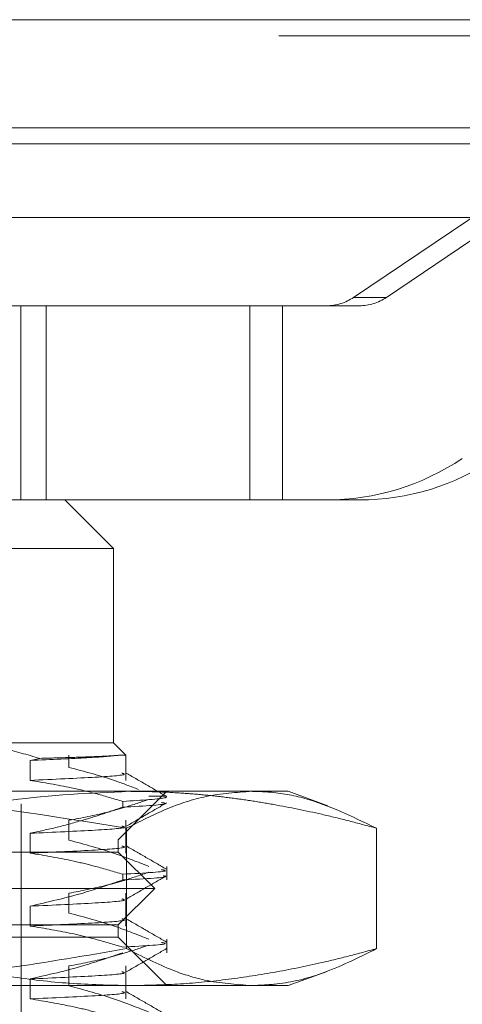
# Model space of a CAD drawing. Units: inches. Extents: x 0 to 23.4, y 0 to 16.5.
# Drawn here: x 7.4 to 7.5, y 12.9 to 13 of the extents above; entities that cross this region are included whole.
import ezdxf

# ---------------------------------------------------------------- set-up
doc = ezdxf.new("R2010")
doc.units = ezdxf.units.IN
doc.header["$MEASUREMENT"] = 0
doc.linetypes.add('HIDDEN', pattern=[0.07500000000000001, 0.05, -0.025])

msp = doc.modelspace()

# ---------------------------------------------------------------- linework, layer by layer
at = {"color": 7, "linetype": 'Continuous', "lineweight": 15}
for p, q in [((3.9201426911, 12.9952519317), (7.5492093578, 12.9952519317)), ((7.5492093578, 12.980635265), (3.9201426911, 12.980635265)), ((3.9201426911, 12.9784685983), (7.5492093578, 12.9784685983)), ((3.7558259283, 12.9685281463), (7.7053785498, 12.9685281463))]:
    msp.add_line(p, q, dxfattribs=at)
at = {"color": 7, "linetype": 'HIDDEN', "lineweight": 0}
for p, q in [((7.5492093578, 12.9952519317), (3.9201426911, 12.9952519317)), ((7.5492093578, 12.993085265), (3.9201426911, 12.993085265)), ((7.5076260517, 12.9903559153), (7.4593171361, 12.9577249547)), ((7.4637561633, 12.9577249547), (7.5120650789, 12.9903559153)), ((3.9201426911, 12.9784685983), (7.5492093578, 12.9784685983)), ((7.4637561633, 12.9577249547), (7.4593171361, 12.9577249547)), ((7.4143488216, 12.9566017683), (7.3856754797, 12.9566017683)), ((7.4143488216, 12.9303550491), (7.4143488216, 12.9566017683)), ((7.4452724819, 12.9566017683), (7.4143488216, 12.9566017683)), ((7.4177702405, 12.9303550491), (7.4177702405, 12.9566017683)), ((7.4452724819, 12.9303550491), (7.4452724819, 12.9566017683)), ((7.4556480479, 12.9566017683), (7.4452724819, 12.9566017683)), ((7.4497115091, 12.9303550491), (7.4497115091, 12.9566017683)), ((7.4556480479, 12.9566017683), (7.4600870751, 12.9566017683)), ((7.4143488216, 12.9303550491), (7.3959480362, 12.9303550491)), ((7.4452724819, 12.9303550491), (7.4143488216, 12.9303550491)), ((7.426862869, 12.9237933693), (7.4203011892, 12.9303550491)), ((7.4452724819, 12.9303550491), (7.4556480479, 12.9303550491)), ((7.4600870751, 12.9303550491), (7.4556480479, 12.9303550491)), ((7.426862869, 12.9237933693), (7.2969416091, 12.9237933693)), ((7.426862869, 12.8975466502), (7.426862869, 12.9237933693)), ((7.4042963726, 12.8975466502), (7.426862869, 12.8975466502)), ((7.4285566026, 12.8958529166), (7.426862869, 12.8975466502)), ((7.4169402325, 12.8954375341), (7.4156091108, 12.8951570198)), ((7.4156091108, 12.8951570198), (7.4156091108, 12.8924690866)), ((7.4208662199, 12.894223198), (7.4208662199, 12.8958529166)), ((7.4285566026, 12.8958529166), (7.4275725626, 12.8958529166)), ((7.4285566026, 12.8924690866), (7.4285566026, 12.8958529166)), ((7.3784081481, 12.8909849704), (7.4455265027, 12.8909849704)), ((7.427519037, 12.8844232906), (7.4340807168, 12.8909849704)), ((7.4455265027, 12.8909849704), (7.4504849162, 12.8909849704)), ((7.455833069, 12.889038402), (7.4504849162, 12.8909849704)), ((7.4143956774, 12.7892789337), (7.4143956774, 12.8896726344)), ((7.428134768, 12.8888514385), (7.428134768, 12.8896273274)), ((7.4339886615, 12.8903288024), (7.4316547818, 12.8903288024)), ((7.4208662199, 12.8843806783), (7.4208662199, 12.8870686115)), ((7.4285566026, 12.882626567), (7.4285566026, 12.8870686115)), ((7.4286556875, 12.8859971995), (7.4286556875, 12.8697260221)), ((7.462397318, 12.8859971995), (7.462397318, 12.8697260221)), ((7.2962854412, 12.8844232906), (7.427519037, 12.8844232906)), ((7.4156091108, 12.8853145001), (7.4156091108, 12.882626567)), ((7.427519037, 12.8827828707), (7.427519037, 12.8844232906)), ((7.427519037, 12.8827828707), (7.3121849393, 12.8827828707)), ((7.4324402968, 12.8778616108), (7.427519037, 12.8827828707)), ((7.4340807168, 12.8790089188), (7.4340807168, 12.8808291292)), ((7.428134768, 12.8790089188), (7.428134768, 12.8797848077)), ((7.4324402968, 12.8778616108), (7.3084561418, 12.8778616108)), ((7.427519037, 12.872940351), (7.4324402968, 12.8778616108)), ((7.4208662199, 12.8745381586), (7.4208662199, 12.8772260918)), ((7.4285566026, 12.8727840473), (7.4285566026, 12.8772260918)), ((7.4156091108, 12.8754719804), (7.4156091108, 12.8727840473)), ((7.427519037, 12.872940351), (7.3121849393, 12.872940351)), ((7.427519037, 12.871299931), (7.427519037, 12.872940351)), ((7.427519037, 12.871299931), (7.2962854412, 12.871299931)), ((7.4340807168, 12.8647382512), (7.427519037, 12.871299931)), ((7.4340807168, 12.8691663991), (7.4340807168, 12.8709866095)), ((7.4208662199, 12.8646956389), (7.4208662199, 12.8673835721)), ((7.4285566026, 12.8629415276), (7.4285566026, 12.8673835721)), ((7.4156091108, 12.8656294608), (7.4156091108, 12.8629415276)), ((7.4504849162, 12.8647382512), (7.4557618049, 12.8666588816)), ((7.4455265027, 12.8647382512), (7.3784081481, 12.8647382512)), ((7.4504849162, 12.8647382512), (7.4455265027, 12.8647382512))]:
    msp.add_line(p, q, dxfattribs=at)
for centre, radius, start, end in [((7.4556478936, 12.9631567306), 0.0065549622822089, 270.0013488402, 304.0395904736), ((7.4600869208, 12.9631567306), 0.0065549622821218, 270.00134884, 304.0395904737), ((7.4556472763, 12.9631298605), 0.0327748114109611, 270.0013488401, 304.0395904736), ((7.4600863035, 12.9631298605), 0.0327748114111084, 270.0013488402, 304.0395904735)]:
    msp.add_arc(centre, radius, start, end, dxfattribs=at)
for points, knots in [([(7.416940232453822, 12.89543753410428), (7.415254241196907, 12.89593024582368), (7.411866419920639, 12.89692029796017), (7.407616793526392, 12.89747974418813), (7.405085627437855, 12.89753074681771), (7.404296372647359, 12.89754665018727)], [0, 0, 0, 0, 0.405392058069983, 0.8145925039213577, 1, 1, 1, 1]), ([(7.427572562580769, 12.89585291659148), (7.42640877968489, 12.89574224159993), (7.424055121440367, 12.89551841024166), (7.418445178120097, 12.89527837031202), (7.415609110785503, 12.8951570198162)], [0, 0, 0, 0, 0.4944570430247436, 1, 1, 1, 1]), ([(7.427572562580767, 12.89585291659148), (7.427107848678124, 12.89581729767083), (7.426172525337596, 12.89574560795454), (7.4237665497496, 12.89564775941415), (7.420758823157755, 12.89554406815831), (7.418217865762144, 12.8954731785256), (7.416940232453821, 12.89543753410428)], [0, 0, 0, 0, 0.2536708365815278, 0.510559836744901, 0.7539017946202504, 1, 1, 1, 1]), ([(7.428023610583593, 12.89343802980211), (7.428177722295073, 12.89339503913514), (7.428872757418529, 12.89320115365274), (7.425145823241484, 12.89289870684429), (7.418795729196815, 12.89261264089468), (7.415609110785503, 12.89246908663935)], [0, 0, 0, 0, 0.1242920857176894, 0.5605502937508923, 0.9999999999999999, 0.9999999999999999, 0.9999999999999999, 0.9999999999999999]), ([(7.43024211553496, 12.89124570880394), (7.429205376847729, 12.89164458597477), (7.426108135817543, 12.8928362254445), (7.422960348896156, 12.8936691067987), (7.420866219875061, 12.89422319799308)], [0, 0, 0, 0, 0.3347297408005436, 1, 1, 1, 1]), ([(7.434027007131642, 12.89030943121405), (7.433105581674456, 12.89084182704039), (7.431262772714025, 12.89190659445227), (7.429420014421945, 12.8929714354667), (7.428498656252297, 12.89350384385267)], [0, 0, 0, 0, 0.5000113831484692, 1, 1, 1, 1]), ([(7.415609110785501, 12.89246908663935), (7.417461630104387, 12.89216630798684), (7.420491111892539, 12.89167116474907), (7.424660981880776, 12.89065288832133), (7.426976420301997, 12.88996930474773), (7.428134768036376, 12.88962732740275)], [0, 0, 0, 0, 0.4402664732984596, 0.7199812974652473, 0.9999999999999999, 0.9999999999999999, 0.9999999999999999, 0.9999999999999999]), ([(7.378408148080103, 12.89098497039727), (7.379586739967298, 12.89097910086604), (7.385971015725645, 12.89094730639468), (7.402822260929375, 12.89016745463255), (7.418312420868511, 12.88766689906826), (7.428655687526802, 12.8859971995237)], [0, 0, 0, 0, 0.0699640069453951, 0.3789857357336053, 1, 1, 1, 1]), ([(7.42902059372635, 12.89098497039726), (7.423690302500805, 12.89074297139752), (7.412985489137871, 12.8902569652833), (7.401893697582091, 12.88771962763274), (7.396124876480206, 12.88612976316229), (7.395643869495071, 12.88599719952369)], [0, 0, 0, 0, 0.4761863843724902, 0.9563241772322522, 1, 1, 1, 1]), ([(7.428655687526802, 12.8859971995237), (7.430436673164183, 12.88690827254395), (7.434003287541518, 12.88873279378915), (7.439634152926899, 12.89058091980968), (7.443485833533793, 12.89084503749806), (7.445526502742209, 12.89098497039726)], [0, 0, 0, 0, 0.3192484540646346, 0.639329201937278, 1, 1, 1, 1]), ([(7.462397317957628, 12.8859971995237), (7.461166686298743, 12.88633214344436), (7.458705118446705, 12.88700211417149), (7.454095162241783, 12.88811304826237), (7.449633530048671, 12.88903027326419), (7.445323137783189, 12.88974249699288), (7.442078613578418, 12.89018840321485), (7.438824477363561, 12.89054134369646), (7.435560806471544, 12.89079490599194), (7.432292268097044, 12.89095512934944), (7.430111303448449, 12.89097502199859), (7.42902059372635, 12.89098497039726)], [0, 0, 0, 0, 0.1116589310676886, 0.2233454934502836, 0.4168786798235686, 0.5137418457670072, 0.6106358371736483, 0.7078810927259576, 0.8051632402138716, 0.9025613054948712, 1, 1, 1, 1]), ([(7.445526502742209, 12.89098497039726), (7.446318001508327, 12.89096250765033), (7.448726857096844, 12.89089414429236), (7.454380090012957, 12.88988819182468), (7.459187888835065, 12.88755482818196), (7.462397317957628, 12.8859971995237)], [0, 0, 0, 0, 0.1399295327383535, 0.4258629973467927, 1, 1, 1, 1]), ([(7.420866219875057, 12.88706861148489), (7.422561657532544, 12.88739259818936), (7.425104491230522, 12.88787851656343), (7.428695613424892, 12.88889176406329), (7.430591982308354, 12.8895351700463), (7.431654781826206, 12.88989576000034)], [0, 0, 0, 0, 0.4679312626688067, 0.7018078062601067, 1, 1, 1, 1]), ([(7.433988661467308, 12.89032880241826), (7.434044371248677, 12.890258871338), (7.43424147387417, 12.8900114533948), (7.430685598355057, 12.88978778055913), (7.42813476803638, 12.88962732740276)], [0, 0, 0, 0, 0.2826435276017197, 1, 1, 1, 1]), ([(7.42813476803638, 12.88885143850446), (7.431100693545422, 12.8890102489176), (7.434771762533494, 12.8892068162221), (7.433576261849105, 12.8894296538034), (7.433346628596635, 12.88947245672207)], [0, 0, 0, 0, 0.8079187611778579, 0.9999999999999999, 0.9999999999999999, 0.9999999999999999, 0.9999999999999999]), ([(7.428134768036376, 12.88885143850446), (7.42726073821218, 12.88854685493435), (7.425512286402968, 12.88793755113318), (7.422553393919436, 12.88701954092679), (7.419256922225578, 12.88610296066489), (7.416825520669327, 12.88557742248939), (7.415609110785512, 12.88531450013115)], [0, 0, 0, 0, 0.2116066291939787, 0.4233082023205179, 0.7114859119801443, 1, 1, 1, 1]), ([(7.428501055675286, 12.88621627268368), (7.429422437935642, 12.88674868088003), (7.431265246351585, 12.887813522637), (7.433108093127727, 12.88887828968562), (7.434029538463868, 12.88941068589117)], [0, 0, 0, 0, 0.4999880901259773, 1, 1, 1, 1]), ([(7.428023610583593, 12.88628344329391), (7.428177722295074, 12.88624045262695), (7.428872757418531, 12.88604656714454), (7.425145823241485, 12.8857441203361), (7.41879572919682, 12.88545805438649), (7.41560911078551, 12.88531450013116)], [0, 0, 0, 0, 0.124292085717817, 0.5605502937509989, 1, 1, 1, 1]), ([(7.431654781826218, 12.8808291292136), (7.430149268686826, 12.88143390793981), (7.426588393266417, 12.88286434494138), (7.422960351209823, 12.88382574908799), (7.42086621987506, 12.88438067830804)], [0, 0, 0, 0, 0.4227929825239801, 1, 1, 1, 1]), ([(7.42802361058359, 12.88359551011707), (7.428177722295072, 12.8835525194501), (7.428872757418527, 12.8833586339677), (7.425145823241484, 12.88305618715925), (7.418795729196817, 12.88277012120965), (7.415609110785506, 12.88262656695431)], [0, 0, 0, 0, 0.124292085717796, 0.5605502937510188, 1, 1, 1, 1]), ([(7.434027007131642, 12.88046691152901), (7.433105581674457, 12.88099930735535), (7.431262772714024, 12.88206407476723), (7.429420014421944, 12.88312891578166), (7.428498656252295, 12.88366132416763)], [0, 0, 0, 0, 0.5000113831485085, 1, 1, 1, 1]), ([(7.415609110785506, 12.88262656695431), (7.41757828322547, 12.88230253579716), (7.420531649787708, 12.88181655358188), (7.424700831870762, 12.88079664555733), (7.426901671809345, 12.8801481497725), (7.428134768036382, 12.87978480771772)], [0, 0, 0, 0, 0.468023310199543, 0.7019417734272156, 1, 1, 1, 1]), ([(7.43334535853586, 12.88040614370695), (7.433575685196866, 12.88036323340661), (7.434772386193054, 12.88014028570734), (7.431100186642158, 12.87994362086718), (7.428134768036378, 12.87978480771772)], [0, 0, 0, 0, 0.1924680114247464, 1, 1, 1, 1]), ([(7.428134768036378, 12.87900891881942), (7.426384197936477, 12.87840752870954), (7.422248968619376, 12.87698691378326), (7.418037648957768, 12.87602606963443), (7.415609110785508, 12.87547198044611)], [0, 0, 0, 0, 0.4233308398789943, 1, 1, 1, 1]), ([(7.420866219875062, 12.87722609179985), (7.422561657532549, 12.87755007850433), (7.425104491230526, 12.87803599687838), (7.428695613424899, 12.87904924437825), (7.430591982308361, 12.87969265036126), (7.431654781826216, 12.8800532403153)], [0, 0, 0, 0, 0.4679312626690365, 0.7018078062599536, 1, 1, 1, 1]), ([(7.428134768036377, 12.87900891881942), (7.431206429249036, 12.87916715845964), (7.434663186211915, 12.87934523668514), (7.433695219325283, 12.87954720005524), (7.433587384166955, 12.87956969953564)], [0, 0, 0, 0, 0.8885962321462695, 1, 1, 1, 1]), ([(7.428501055675286, 12.87637375299864), (7.429422437935641, 12.87690616119499), (7.431265246351585, 12.87797100295196), (7.433108093127724, 12.87903577000058), (7.434029538463867, 12.87956816620613)], [0, 0, 0, 0, 0.4999880901259877, 1, 1, 1, 1]), ([(7.428023610583594, 12.87644092360887), (7.428177722295076, 12.87639793294191), (7.42887275741853, 12.87620404745951), (7.425145823241483, 12.87590160065106), (7.418795729196817, 12.87561553470145), (7.415609110785508, 12.87547198044612)], [0, 0, 0, 0, 0.1242920857177217, 0.5605502937510068, 1, 1, 1, 1]), ([(7.428023610583598, 12.87375299043203), (7.428177722295078, 12.87370999976506), (7.428872757418535, 12.87351611428266), (7.425145823241487, 12.87321366747421), (7.418795729196821, 12.87292760152461), (7.41560911078551, 12.87278404726927)], [0, 0, 0, 0, 0.1242920857177609, 0.5605502937510475, 1, 1, 1, 1]), ([(7.431654781826215, 12.87098660952856), (7.430149268686826, 12.87159138825477), (7.426588393266422, 12.87302182525634), (7.422960351209827, 12.87398322940295), (7.420866219875062, 12.874538158623)], [0, 0, 0, 0, 0.4227929825237466, 1, 1, 1, 1]), ([(7.434027007131643, 12.87062439184397), (7.433105581674459, 12.87115678767031), (7.431262772714028, 12.87222155508219), (7.429420014421949, 12.87328639609662), (7.428498656252303, 12.87381880448259)], [0, 0, 0, 0, 0.5000113831484554, 1, 1, 1, 1]), ([(7.41560911078551, 12.87278404726927), (7.417578283225472, 12.87246001611212), (7.42053164978771, 12.87197403389684), (7.424700831870759, 12.8709541258723), (7.426901671809344, 12.87030563008746), (7.42813476803638, 12.86994228803268)], [0, 0, 0, 0, 0.4680233101993269, 0.7019417734274097, 1, 1, 1, 1]), ([(7.428655687526806, 12.86972602211075), (7.423268647680641, 12.8688017679243), (7.412480003610412, 12.86695076074173), (7.395706125737736, 12.86512658278835), (7.384318078286738, 12.86487092642093), (7.378408148080108, 12.86473825123717)], [0, 0, 0, 0, 0.3242073954893525, 0.649291316707277, 1, 1, 1, 1]), ([(7.395643869495074, 12.86972602211073), (7.39612487863914, 12.86959328550099), (7.399228207960292, 12.86873690799119), (7.404979055644107, 12.86733507172328), (7.412939236260324, 12.86587752576598), (7.420959481714553, 12.86492046993499), (7.426331472098355, 12.86479903791779), (7.42902059372635, 12.86473825123716)], [0, 0, 0, 0, 0.0436657603239724, 0.2817186243036618, 0.520105450310136, 0.7597734320933605, 1, 1, 1, 1]), ([(7.420866219875064, 12.86738357211481), (7.422561657532549, 12.86770755881929), (7.425104491230525, 12.86819347719335), (7.428695613424899, 12.86920672469321), (7.430591982308361, 12.86985013067622), (7.431654781826215, 12.87021072063026)], [0, 0, 0, 0, 0.4679312626689003, 0.7018078062601901, 1, 1, 1, 1]), ([(7.433345358535859, 12.87056362402191), (7.433575685196865, 12.87052071372158), (7.434772386193052, 12.8702977660223), (7.431100186642158, 12.87010110118214), (7.428134768036381, 12.86994228803268)], [0, 0, 0, 0, 0.1924680114248458, 1, 1, 1, 1]), ([(7.428501055675289, 12.8665312333136), (7.429422437935645, 12.86706364150995), (7.431265246351587, 12.86812848326692), (7.433108093127727, 12.86919325031554), (7.434029538463868, 12.86972564652109)], [0, 0, 0, 0, 0.4999880901259896, 1, 1, 1, 1]), ([(7.445526502742217, 12.86473825123715), (7.443413016220557, 12.86488594541263), (7.439885382708722, 12.86513246268046), (7.434253497226423, 12.8668943101708), (7.430757147994201, 12.86866297584513), (7.428655687526806, 12.86972602211075)], [0, 0, 0, 0, 0.3735324195529717, 0.6234652870826083, 1, 1, 1, 1]), ([(7.42902059372635, 12.86473825123716), (7.431186033263535, 12.86477756663065), (7.435520407110441, 12.86485626086819), (7.442022391693687, 12.86548544083299), (7.448520156980654, 12.86646321894062), (7.454080426256337, 12.86760680160725), (7.458704806509379, 12.86872099583437), (7.461166373323003, 12.86939098409667), (7.462397317957631, 12.86972602211074)], [0, 0, 0, 0, 0.193445222393049, 0.3872026433207025, 0.5818069285259988, 0.7766484131782664, 0.8883095774968218, 1, 1, 1, 1]), ([(7.46239731795763, 12.86972602211074), (7.45991789742193, 12.86849048069832), (7.455473189580928, 12.86627560003384), (7.449825900616972, 12.8649128916664), (7.446680713960167, 12.86478513499818), (7.445526502742217, 12.86473825123715)], [0, 0, 0, 0, 0.4440201476369246, 0.795968172138977, 1, 1, 1, 1]), ([(7.428134768036379, 12.86916639913438), (7.426384197936477, 12.8685650090245), (7.422248968619373, 12.86714439409822), (7.418037648957767, 12.86618354994939), (7.415609110785507, 12.86562946076108)], [0, 0, 0, 0, 0.4233308398790954, 1, 1, 1, 1]), ([(7.428023610583598, 12.86659840392383), (7.428177722295078, 12.86655541325687), (7.428872757418533, 12.86636152777446), (7.42514582324149, 12.86605908096602), (7.418795729196821, 12.86577301501641), (7.41560911078551, 12.86562946076108)], [0, 0, 0, 0, 0.124292085717739, 0.5605502937509704, 1, 1, 1, 1]), ([(7.431654781826212, 12.86114408984352), (7.430149268686823, 12.86174886856973), (7.42658839326642, 12.8631793055713), (7.422960351209826, 12.86414070971791), (7.420866219875061, 12.86469563893796)], [0, 0, 0, 0, 0.4227929825238099, 1, 1, 1, 1]), ([(7.428023610583595, 12.86391047074699), (7.428177722295077, 12.86386748008002), (7.428872757418533, 12.86367359459762), (7.425145823241488, 12.86337114778918), (7.418795729196821, 12.86308508183957), (7.41560911078551, 12.86294152758423)], [0, 0, 0, 0, 0.1242920857177621, 0.5605502937510143, 0.9999999999999999, 0.9999999999999999, 0.9999999999999999, 0.9999999999999999]), ([(7.415609110785508, 12.86294152758423), (7.417578283225473, 12.86261749642708), (7.420531649787715, 12.8621315142118), (7.424700831870759, 12.86111160618726), (7.426901671809347, 12.86046311040242), (7.428134768036387, 12.86009976834764)], [0, 0, 0, 0, 0.468023310199515, 0.7019417734271372, 1, 1, 1, 1]), ([(7.434027007131644, 12.86078187215893), (7.433105581674461, 12.86131426798527), (7.431262772714028, 12.86237903539715), (7.429420014421948, 12.86344387641158), (7.4284986562523, 12.86397628479755)], [0, 0, 0, 0, 0.5000113831484302, 1, 1, 1, 1])]:
    msp.add_open_spline(points, degree=3, knots=knots, dxfattribs=at)

doc.saveas('drawing.dxf')
